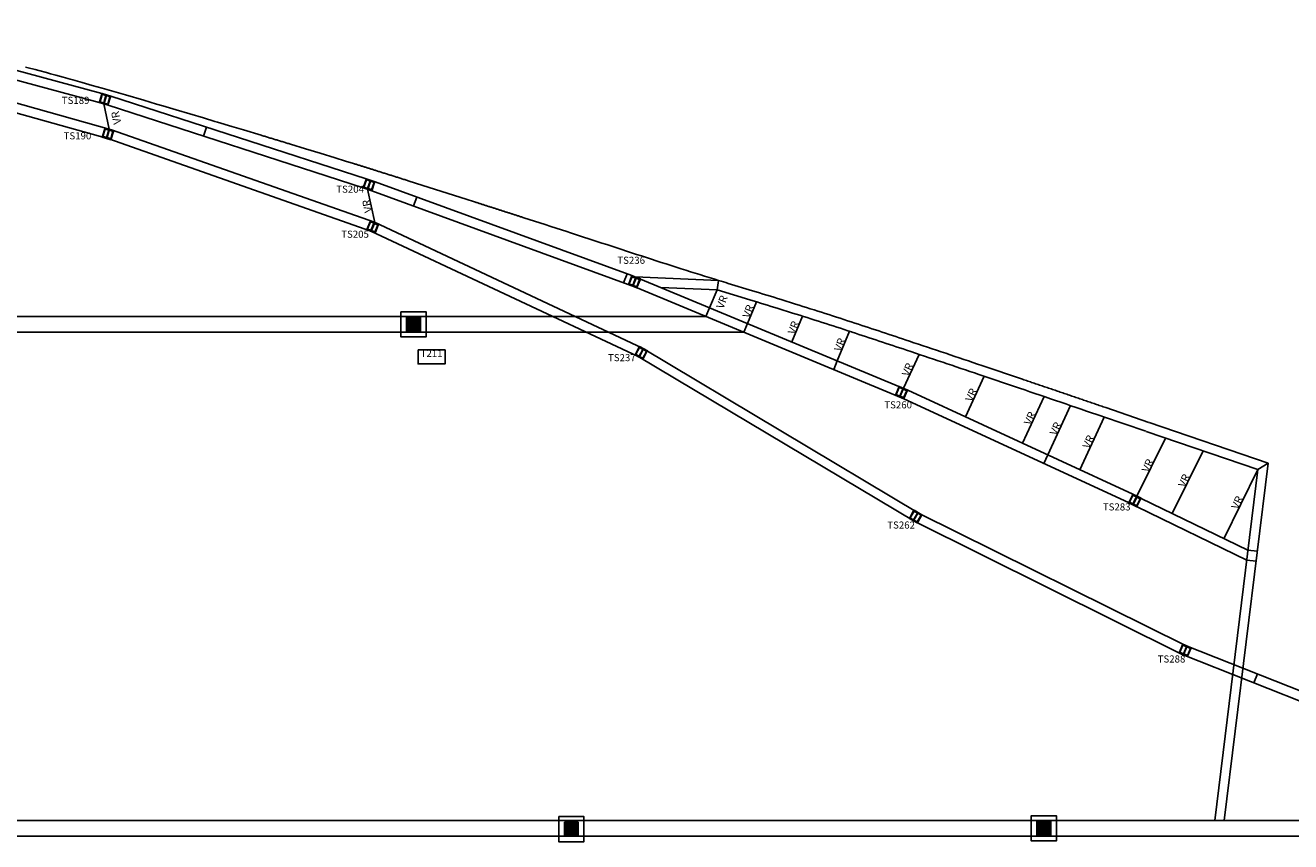
# Model space of a CAD drawing. Extents: x 26138 to 42192, y 4596 to 14209.
# Drawn here: x 34180 to 38195, y 11413 to 14004 of the extents above; entities that cross this region are included whole.
import ezdxf
from ezdxf.enums import TextEntityAlignment as Align

# ---------------------------------------------------------------- set-up
doc = ezdxf.new("R2010")
doc.units = 0
doc.header["$LTSCALE"] = 0.1
doc.header["$MEASUREMENT"] = 0
doc.linetypes.add('RAYITAS2', pattern=[0.1875, 0.125, -0.0625])
for name, color, linetype in [('_AA_AUXILIAR', 40, 'CONTINUOUS'), ('_AE_CORREAS-T', 3, 'CONTINUOUS'), ('APOYOS', 8, 'CONTINUOUS'), ('PILARES', 4, 'CONTINUOUS'), ('PILARES-T', 3, 'CONTINUOUS'), ('VIGAS-VB', 2, 'CONTINUOUS'), ('VIGAS-VC', 3, 'CONTINUOUS')]:
    doc.layers.add(name, color=color, linetype=linetype)
doc.styles.add('ROMANS', font='ROMANS.shx', dxfattribs={"height": 22.5})

msp = doc.modelspace()

# ---------------------------------------------------------------- linework, layer by layer
at = {"layer": '_AA_AUXILIAR'}
msp.add_lwpolyline([(35371.6, 13095.2), (35451.6, 13095.2), (35451.6, 13015.2), (35371.6, 13015.2)], close=True, dxfattribs=at)
at = {"layer": 'APOYOS', "linetype": 'CONTINUOUS'}
for p, q in [((35433.6, 13077.2), (35389.6, 13033.3)), ((35389.6, 13077.2), (35433.6, 13033.3)), ((35934.2, 11474.9), (35890.2, 11430.9)), ((35890.2, 11474.9), (35934.2, 11430.9)), ((37389.6, 11477.2), (37433.6, 11433.3)), ((37433.6, 11477.2), (37389.6, 11433.3)), ((37389.6, 11477.2), (37433.6, 11433.3)), ((37433.6, 11477.2), (37389.6, 11433.3))]:
    msp.add_line(p, q, dxfattribs=at)
for points in [[(35389.6, 13077.2), (35433.6, 13077.2), (35433.6, 13033.3), (35389.6, 13033.3)], [(35890.2, 11474.9), (35934.2, 11474.9), (35934.2, 11430.9), (35890.2, 11430.9)], [(37389.6, 11477.2), (37433.6, 11477.2), (37433.6, 11433.3), (37389.6, 11433.3)], [(37389.6, 11477.2), (37433.6, 11477.2), (37433.6, 11433.3), (37389.6, 11433.3)]]:
    msp.add_lwpolyline(points, close=True, dxfattribs=at)
for points in [[(35389.6, 13033.3), (35389.6, 13077.2), (35433.6, 13033.3), (35433.6, 13077.2)], [(35890.2, 11430.9), (35890.2, 11474.9), (35934.2, 11430.9), (35934.2, 11474.9)], [(37389.6, 11433.3), (37389.6, 11477.2), (37433.6, 11433.3), (37433.6, 11477.2)], [(37389.6, 11433.3), (37389.6, 11477.2), (37433.6, 11433.3), (37433.6, 11477.2)]]:
    msp.add_solid(points, dxfattribs=at)
at = {"layer": 'PILARES'}
for p, q in [((34422.5, 13785.3), (34423.3, 13787.9)), ((34435.5, 13781.4), (34422.5, 13785.3)), ((34423.3, 13787.9), (34450.7, 13779.7)), ((34428.4, 13757.9), (34435.5, 13781.4)), ((34436.9, 13781), (34429.9, 13757.5)), ((34449.9, 13777.1), (34436.9, 13781)), ((34450.7, 13779.7), (34449.9, 13777.1)), ((34414.7, 13759.2), (34415.5, 13761.8)), ((34442.1, 13751), (34414.7, 13759.2)), ((34415.5, 13761.8), (34428.4, 13757.9)), ((34429.9, 13757.5), (34442.8, 13753.6)), ((34442.8, 13753.6), (34442.1, 13751)), ((34431.8, 13675.6), (34432.6, 13678.2)), ((34444.8, 13671.7), (34431.8, 13675.6)), ((34432.6, 13678.2), (34460, 13670)), ((34437.8, 13648.1), (34444.8, 13671.7)), ((34446.2, 13671.2), (34439.2, 13647.7)), ((34459.2, 13667.4), (34446.2, 13671.2)), ((34460, 13670), (34459.2, 13667.4)), ((34424, 13649.4), (34424.8, 13652)), ((34451.4, 13641.2), (34424, 13649.4)), ((34424.8, 13652), (34437.8, 13648.1)), ((34439.2, 13647.7), (34452.2, 13643.8)), ((34452.2, 13643.8), (34451.4, 13641.2)), ((35260.9, 13514.4), (35261.8, 13517)), ((35273.7, 13510.1), (35260.9, 13514.4)), ((35261.8, 13517), (35288.8, 13507.8)), ((35265.8, 13486.8), (35273.7, 13510.1)), ((35275.1, 13509.6), (35267.2, 13486.3)), ((35288, 13505.2), (35275.1, 13509.6)), ((35288.8, 13507.8), (35288, 13505.2)), ((35252.1, 13488.6), (35253, 13491.2)), ((35279.2, 13479.4), (35252.1, 13488.6)), ((35253, 13491.2), (35265.8, 13486.8)), ((35267.2, 13486.3), (35280, 13482)), ((35280, 13482), (35279.2, 13479.4)), ((35273.5, 13381.2), (35274.5, 13383.7)), ((35286, 13376), (35273.5, 13381.2)), ((35274.5, 13383.7), (35300.9, 13372.8)), ((35276.6, 13353.3), (35286, 13376)), ((35287.4, 13375.4), (35278, 13352.7)), ((35299.9, 13370.3), (35287.4, 13375.4)), ((35300.9, 13372.8), (35299.9, 13370.3)), ((35263.1, 13355.9), (35264.1, 13358.5)), ((35289.5, 13345), (35263.1, 13355.9)), ((35264.1, 13358.5), (35276.6, 13353.3)), ((35278, 13352.7), (35290.5, 13347.6)), ((35290.5, 13347.6), (35289.5, 13345)), ((36093.8, 13181.7), (36094.8, 13184.2)), ((36120.4, 13171.2), (36093.8, 13181.7)), ((36094.8, 13184.2), (36107.4, 13179.3)), ((36103.8, 13207.1), (36104.8, 13209.6)), ((36116.4, 13202.1), (36103.8, 13207.1)), ((36104.8, 13209.6), (36131.4, 13199.2)), ((36107.4, 13179.3), (36116.4, 13202.1)), ((36117.8, 13201.6), (36108.8, 13178.7)), ((36108.8, 13178.7), (36121.4, 13173.8)), ((36130.4, 13196.6), (36117.8, 13201.6)), ((36121.4, 13173.8), (36120.4, 13171.2)), ((36131.4, 13199.2), (36130.4, 13196.6)), ((36127.3, 12982.2), (36128.6, 12984.6)), ((36139.2, 12975.7), (36127.3, 12982.2)), ((36127.5, 12954.2), (36139.2, 12975.7)), ((36128.6, 12984.6), (36153.7, 12970.9)), ((36140.6, 12975), (36128.8, 12953.5)), ((36152.4, 12968.5), (36140.6, 12975)), ((36153.7, 12970.9), (36152.4, 12968.5)), ((36114.3, 12958.3), (36115.6, 12960.7)), ((36139.4, 12944.6), (36114.3, 12958.3)), ((36115.6, 12960.7), (36127.5, 12954.2)), ((36128.8, 12953.5), (36140.7, 12947)), ((36140.7, 12947), (36139.4, 12944.6)), ((36951.6, 12855.4), (36952.7, 12857.9)), ((36964.1, 12850), (36951.6, 12855.4)), ((36952.7, 12857.9), (36979, 12846.6)), ((36954.5, 12827.5), (36964.1, 12850)), ((36965.5, 12849.5), (36955.8, 12826.9)), ((36977.9, 12844.1), (36965.5, 12849.5)), ((36940.9, 12830.3), (36942, 12832.8)), ((36967.2, 12819), (36940.9, 12830.3)), ((36942, 12832.8), (36954.5, 12827.5)), ((36955.8, 12826.9), (36968.3, 12821.5)), ((36968.3, 12821.5), (36967.2, 12819)), ((36979, 12846.6), (36977.9, 12844.1)), ((37681.2, 12488.9), (37682.4, 12491.3)), ((37706.8, 12476.2), (37681.2, 12488.9)), ((37682.4, 12491.3), (37694.5, 12485.3)), ((37693.2, 12513.3), (37694.4, 12515.8)), ((37705.4, 12507.4), (37693.2, 12513.3)), ((37694.4, 12515.8), (37720.1, 12503.2)), ((37694.5, 12485.3), (37705.4, 12507.4)), ((37706.7, 12506.7), (37695.9, 12484.7)), ((37718.9, 12500.7), (37706.7, 12506.7)), ((37720.1, 12503.2), (37718.9, 12500.7)), ((36998.3, 12434.6), (37010.4, 12456)), ((36998.6, 12462.7), (36999.9, 12465)), ((37010.4, 12456), (36998.6, 12462.7)), ((37011.7, 12455.3), (36999.6, 12433.9)), ((36999.9, 12465), (37024.8, 12451)), ((37023.5, 12448.6), (37011.7, 12455.3)), ((37024.8, 12451), (37023.5, 12448.6)), ((37695.9, 12484.7), (37708, 12478.7)), ((37708, 12478.7), (37706.8, 12476.2)), ((36985.2, 12438.9), (36986.5, 12441.3)), ((37010.1, 12424.9), (36985.2, 12438.9)), ((36986.5, 12441.3), (36998.3, 12434.6)), ((36999.6, 12433.9), (37011.4, 12427.2)), ((37011.4, 12427.2), (37010.1, 12424.9)), ((37841.2, 12012.2), (37842.3, 12014.7)), ((37867.5, 12001), (37841.2, 12012.2)), ((37842.3, 12014.7), (37854.7, 12009.4)), ((37851.9, 12037.3), (37852.9, 12039.8)), ((37864.4, 12032), (37851.9, 12037.3)), ((37852.9, 12039.8), (37879.3, 12028.6)), ((37854.7, 12009.4), (37864.4, 12032)), ((37865.7, 12031.4), (37856.1, 12008.8)), ((37856.1, 12008.8), (37868.6, 12003.5)), ((37878.2, 12026.1), (37865.7, 12031.4)), ((37879.3, 12028.6), (37878.2, 12026.1)), ((37868.6, 12003.5), (37867.5, 12001))]:
    msp.add_line(p, q, dxfattribs=at)
for points in [[(34416.9, 13761.3), (34415.5, 13761.8), (34422.5, 13785.3), (34423.9, 13784.9)], [(34442.8, 13753.6), (34441.4, 13754), (34448.4, 13777.5), (34449.9, 13777.1)], [(34426.2, 13651.6), (34424.8, 13652), (34431.8, 13675.6), (34433.2, 13675.1)], [(34452.2, 13643.8), (34450.7, 13644.3), (34457.8, 13667.8), (34459.2, 13667.4)], [(35254.4, 13490.7), (35253, 13491.2), (35260.9, 13514.4), (35262.3, 13514)], [(35280, 13482), (35278.6, 13482.5), (35286.5, 13505.7), (35288, 13505.2)], [(35265.5, 13357.9), (35264.1, 13358.5), (35273.5, 13381.2), (35274.8, 13380.6)], [(35290.5, 13347.6), (35289.2, 13348.1), (35298.5, 13370.8), (35299.9, 13370.3)], [(36096.2, 13183.7), (36094.8, 13184.2), (36103.8, 13207.1), (36105.2, 13206.5)], [(36121.4, 13173.8), (36120, 13174.3), (36129, 13197.2), (36130.4, 13196.6)], [(36116.9, 12960), (36115.6, 12960.7), (36127.3, 12982.2), (36128.7, 12981.5)], [(36140.7, 12947), (36139.4, 12947.7), (36151.1, 12969.3), (36152.4, 12968.5)], [(36943.4, 12832.2), (36942, 12832.8), (36951.6, 12855.4), (36953, 12854.8)], [(36968.3, 12821.5), (36966.9, 12822.1), (36976.6, 12844.7), (36977.9, 12844.1)], [(37683.7, 12490.6), (37682.4, 12491.3), (37693.2, 12513.3), (37694.5, 12512.7)], [(37708, 12478.7), (37706.7, 12479.3), (37717.5, 12501.4), (37718.9, 12500.7)], [(36987.8, 12440.5), (36986.5, 12441.3), (36998.6, 12462.7), (36999.9, 12461.9)], [(37011.4, 12427.2), (37010.1, 12428), (37022.2, 12449.3), (37023.5, 12448.6)], [(37843.7, 12014.1), (37842.3, 12014.7), (37851.9, 12037.3), (37853.3, 12036.7)], [(37868.6, 12003.5), (37867.2, 12004.1), (37876.8, 12026.7), (37878.2, 12026.1)]]:
    msp.add_lwpolyline(points, close=True, dxfattribs=at)
at = {"layer": 'PILARES-T', "color": 1}
msp.add_lwpolyline([(35426.3, 12974.1), (35511.7, 12974.1), (35511.7, 12929.3), (35426.3, 12929.3)], close=True, dxfattribs=at)
at = {"layer": 'VIGAS-VB', "ltscale": 10}
for p, q in [((33611.7, 13975.1), (34414, 13759.4)), ((33618.5, 14004.4), (34422.6, 13788.1)), ((34180.5, 13871.8), (34189.2, 13869.5)), ((34189.2, 13869.5), (34211.1, 13863.7)), ((34211.1, 13863.7), (34222.6, 13860.6)), ((34222.6, 13860.6), (34246.9, 13854.1)), ((34246.9, 13854.1), (34259.6, 13850.6)), ((34259.6, 13850.6), (34276.1, 13846.1)), ((34276.1, 13846.1), (34300.1, 13839.5)), ((34359.8, 13822.8), (34392, 13813.6)), ((34392, 13813.6), (34423.8, 13804.5)), ((34422.6, 13788.1), (34451.3, 13779.5)), ((34423.8, 13804.5), (34497.5, 13783.3)), ((34451.3, 13779.5), (35261.1, 13517.2)), ((34497.5, 13783.3), (34555.8, 13766.3)), ((34414, 13759.4), (34442.7, 13750.8)), ((34442.7, 13750.8), (35251.4, 13488.8)), ((34555.8, 13766.3), (34596, 13754.5)), ((34596, 13754.5), (34616.5, 13748.4)), ((34616.5, 13748.4), (34658.4, 13736.1)), ((34658.4, 13736.1), (34745.2, 13710.3)), ((34745.2, 13710.3), (34781.2, 13699.5)), ((34781.2, 13699.5), (34789.8, 13697)), ((34789.8, 13697), (34835.2, 13683.4)), ((34835.2, 13683.4), (34872.5, 13672.1)), ((34872.5, 13672.1), (34927.6, 13655.5)), ((35021.4, 13627), (35068.5, 13612.6)), ((35068.5, 13612.6), (35115.7, 13598.2)), ((35115.7, 13598.2), (35162.8, 13583.6)), ((35162.8, 13583.6), (35195.8, 13573.4)), ((35195.8, 13573.4), (35221.5, 13565.4)), ((35261.1, 13517.2), (35289.5, 13507.6)), ((35289.5, 13507.6), (36104.1, 13209.9)), ((35395.1, 13510.8), (35441.2, 13496.2)), ((35441.2, 13496.2), (35578.4, 13452.4)), ((35251.4, 13488.8), (35279.8, 13479.2)), ((35279.8, 13479.2), (36093.1, 13182)), ((35578.4, 13452.4), (35605.4, 13443.7)), ((35898.1, 13349.5), (35909.5, 13345.8)), ((35909.5, 13345.8), (36009.3, 13313.2)), ((36093.1, 13182), (36121.1, 13171)), ((36104.1, 13209.9), (36132, 13198.9)), ((36121.1, 13171), (36940.3, 12830.6)), ((36132, 13198.9), (36952.1, 12858.1)), ((36410.3, 13185.3), (36487.3, 13161.7)), ((36374.6, 13164.8), (36478.6, 13133)), ((36577.8, 13133.9), (36623.4, 13119.7)), ((36568.9, 13105.2), (36614.5, 13091)), ((37205.8, 12896), (37334.6, 12852.3)), ((37215.4, 12924.4), (37344.2, 12880.8)), ((36952.1, 12858.1), (36979.7, 12846.4)), ((36940.3, 12830.6), (36967.9, 12818.8)), ((36967.9, 12818.8), (37680.5, 12489.2)), ((36979.7, 12846.4), (37693.8, 12516.1)), ((37608.2, 12790.8), (37744.8, 12744)), ((37598.4, 12762.4), (37735.1, 12715.6)), ((37746.2, 12743.5), (38123.4, 12614.5)), ((37736.5, 12715.1), (38090.7, 12594)), ((38123.4, 12614.5), (37984.2, 11480.2)), ((38090.7, 12594), (37953.9, 11480.2)), ((37680.5, 12489.2), (37707.4, 12475.9)), ((37693.8, 12516.1), (37720.7, 12502.8)), ((37720.7, 12502.8), (38059.3, 12338.5)), ((37707.4, 12475.9), (38055.5, 12307)), ((38089.1, 12334.8), (38059.3, 12338.5)), ((38085.2, 12303.4), (38055.5, 12307)), ((37848.8, 12008.4), (38685.5, 11676.8)), ((37861, 12035.8), (38695.6, 11705.1))]:
    msp.add_line(p, q, dxfattribs=at)
at = {"layer": 'VIGAS-VB'}
for p, q in [((33614.1, 13908.3), (34453.3, 13672.3)), ((33607.2, 13879.1), (34444.3, 13643.7)), ((34453.3, 13672.3), (35287.3, 13379.2)), ((34744.9, 13652.9), (34754.2, 13681.4)), ((34444.3, 13643.7), (35275.9, 13351.4)), ((35411.6, 13431), (35421.9, 13459.2)), ((35287.3, 13379.2), (36138.6, 12980)), ((35275.9, 13351.4), (36124.5, 12953.5)), ((36078.3, 13187.4), (36089.4, 13215.7)), ((36115.3, 13205.6), (36379.8, 13194.6)), ((36196.3, 13172.2), (36374.6, 13164.8)), ((36374.6, 13164.8), (36379.8, 13194.6)), ((36339.4, 13080.2), (36350.9, 13107.9)), ((36459.8, 13030.2), (36471.3, 13057.9)), ((36138.6, 12980), (37016.4, 12455.2)), ((36124.5, 12953.5), (37002, 12428.8)), ((36744.9, 12911.7), (36756.4, 12939.4)), ((37411.6, 12613.6), (37424.2, 12640.8)), ((38090.7, 12594), (38123.4, 12614.5)), ((37016.4, 12455.2), (37861, 12035.8)), ((37002, 12428.8), (37848.8, 12008.4)), ((38078.3, 11917.4), (38089.3, 11945.3))]:
    msp.add_line(p, q, dxfattribs=at)
at = {"layer": 'VIGAS-VB', "color": 3, "ltscale": 10}
for p, q in [((34428.4, 13755.1), (34446.2, 13674.3)), ((35265.6, 13484), (35289, 13378.4)), ((36374.6, 13164.8), (36350.9, 13107.9)), ((36499.8, 13126.5), (36471.3, 13057.9)), ((36646, 13081.1), (36612, 12999.4)), ((36795.3, 13033), (36756.4, 12939.4)), ((37015.6, 12959.9), (36965.9, 12852.3)), ((37222.3, 12890.4), (37162.8, 12761.7)), ((37412.8, 12825.8), (37344.3, 12677.7)), ((37496.5, 12797.2), (37424.2, 12640.8)), ((37603.1, 12760.8), (37525.9, 12593.8)), ((37798.1, 12694.1), (37707.2, 12509.5)), ((37917.1, 12653.4), (37819.3, 12454.9)), ((38090.7, 12594), (37982.5, 12374.5))]:
    msp.add_line(p, q, dxfattribs=at)
at = {"layer": 'VIGAS-VB', "ltscale": 10}
for centre, radius, start, end in [((30706.9, 892.3), 13436.6, 74.22485, 74.48918), ((21260.4, -31689.2), 47357.6, 71.99566, 72.16953), ((39989, 24993), 12338.1, 252.41089, 252.99106), ((43216.9, 35414.4), 23247.9, 252.8968, 252.97531), ((29819.4, -8690.6), 22817, 72.79388, 73.03127), ((29819.4, -8690.6), 22847, 72.79388, 73.03127), ((25249.3, -22140.1), 37049.7, 71.5329, 71.81433), ((25249.3, -22140.1), 37019.7, 71.5329, 71.81433), ((14586, -54060.2), 70673.8, 71.333441, 71.530314), ((14586, -54060.2), 70703.8, 71.333441, 71.530314)]:
    msp.add_arc(centre, radius, start, end, dxfattribs=at)
for points, degree in [([(34927.6, 13655.5), (34974.5, 13641.3), (35021.4, 13627)], 2), ([(35221.5, 13565.4), (35262.1, 13552.8), (35302.6, 13540)], 2), ([(35302.6, 13540), (35348.9, 13525.5), (35395.1, 13510.8)], 2), ([(35605.4, 13443.7), (35683.4, 13418.8), (35761.3, 13393.7)], 2), ([(36009.3, 13313.2), (36093.2, 13285.7), (36176.6, 13258.3), (36260.5, 13231.8)], 3), ([(36623.4, 13119.7), (36686.5, 13099.9), (36749.5, 13079.6), (36812.4, 13059)], 3), ([(37344.2, 12880.8), (37476.2, 12835.9), (37608.2, 12790.8)], 2)]:
    msp.add_open_spline(points, degree=degree, dxfattribs=at)
for points, knots in [([(36614.4, 13091.1), (36676.8, 13071.5), (36739, 13051.5), (36801.8, 13030.9), (36802.4, 13030.7), (36803, 13030.5)], [5328.976628, 5328.976628, 5328.976628, 5328.976628, 5529.161146, 5529.161146, 5531.183211, 5531.183211, 5531.183211, 5531.183211]), ([(37334.6, 12852.4), (37421.7, 12822.8), (37508.8, 12793.1), (37596.7, 12763), (37597.6, 12762.7), (37598.5, 12762.4)], [6092.156639, 6092.156639, 6092.156639, 6092.156639, 6368.232678, 6368.232678, 6371.021325, 6371.021325, 6371.021325, 6371.021325])]:
    msp.add_open_spline(points, degree=3, knots=knots, dxfattribs=at)
at = {"layer": 'VIGAS-VC'}
for p, q in [((29406.3, 13080.2), (36339.4, 13080.2)), ((29394.7, 13030.2), (36459.8, 13030.2)), ((29037.2, 11480.2), (40829.4, 11480.2)), ((29025.7, 11430.2), (41063.1, 11430.2))]:
    msp.add_line(p, q, dxfattribs=at)
for points in [[(35371.6, 13095.2), (35451.6, 13095.2), (35451.6, 13015.2), (35371.6, 13015.2)], [(35872.2, 11492.9), (35952.2, 11492.9), (35952.2, 11412.9), (35872.2, 11412.9)]]:
    msp.add_lwpolyline(points, close=True, dxfattribs=at)
msp.add_lwpolyline([(37451.6, 11430.2), (37451.6, 11415.2), (37371.6, 11415.2), (37371.6, 11495.2), (37451.6, 11495.2), (37451.6, 11430.2)], dxfattribs=at)
msp.add_lwpolyline([(37451.6, 11430.2), (37451.6, 11415.2), (37371.6, 11415.2), (37371.6, 11495.2), (37451.6, 11495.2), (37451.6, 11430.2)], dxfattribs=at)

# ---------------------------------------------------------------- texts
at = {"layer": '_AE_CORREAS-T', "linetype": 'RAYITAS2', "style": 'ROMANS'}
for rotation, p in [(102.4711, (34480.3, 13713.4)), (102.4711, (35276.9, 13433.1)), (69.4052, (36401.8, 13121.7)), (69.4052, (36485.5, 13092.2)), (69.4052, (36629, 13040.3)), (69.4052, (36775.9, 12986.2)), (66.9004, (36991.1, 12906.7)), (65.6702, (37192.6, 12826)), (65.6702, (37378.6, 12751.7)), (65.6702, (37460.4, 12719)), (65.6702, (37564.5, 12677.3)), (65.6702, (37752.7, 12601.8)), (65.6702, (37868.2, 12554.1)), (65.6702, (38036.6, 12484.3))]:
    msp.add_text('VR', height=25, rotation=rotation, dxfattribs=at).set_placement(p, align=Align.CENTER)
at = {"layer": 'PILARES-T', "linetype": 'CONTINUOUS', "style": 'ROMANS'}
for s, p in [('TS189', (34339.4, 13754.9)), ('TS190', (34345.2, 13642.3)), ('TS204', (35210.4, 13472.9)), ('TS205', (35226.1, 13330)), ('TS236', (36102.3, 13247.2)), ('T211', (35468.9, 12951.7)), ('TS237', (36072.7, 12938.2)), ('TS260', (36949.5, 12788.3)), ('TS283', (37643, 12464.4)), ('TS262', (36958.9, 12406.8)), ('TS288', (37816.9, 11981.7))]:
    msp.add_text(s, height=22.5, dxfattribs=at).set_placement(p, align=Align.CENTER)

doc.saveas('drawing.dxf')
